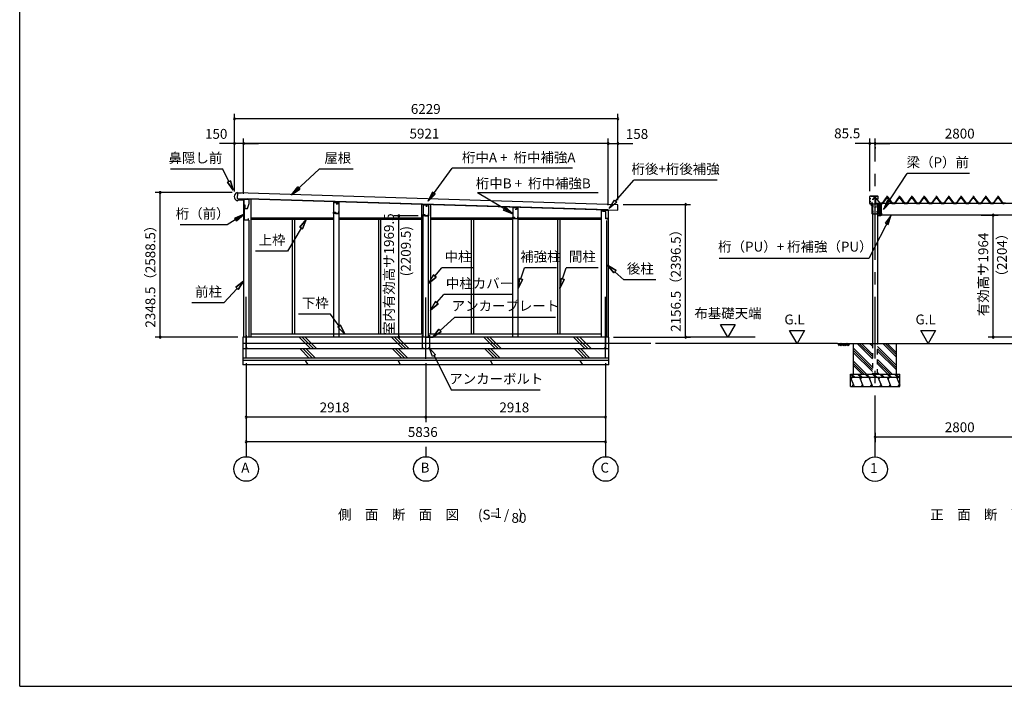
# Model space of a CAD drawing. Extents: x 868 to 32764, y 310 to 22484.
# Drawn here: x 868 to 16856, y 828 to 11656 of the extents above; entities that cross this region are included whole.
import ezdxf
from ezdxf.enums import TextEntityAlignment as Align

# ---------------------------------------------------------------- set-up
doc = ezdxf.new("R2010")
doc.units = 0
doc.header["$LTSCALE"] = 80
for name, pattern in [('1PL-M', [15, 12, -1, 1, -1]), ('CENTER2', [20, 12.5, -2.5, 2.5, -2.5]), ('HIDE-M', [2, 1, -1])]:
    doc.linetypes.add(name, pattern=pattern)
doc.layers.get('0').update_dxf_attribs({"linetype": 'CONTINUOUS'})
for name, color, linetype in [('0-1', 7, 'CONTINUOUS'), ('0-2', 7, 'CONTINUOUS'), ('0-5', 7, 'CONTINUOUS'), ('0-6', 7, 'CONTINUOUS'), ('0-C', 7, 'CONTINUOUS'), ('0-F', 7, 'CONTINUOUS'), ('0-ケラバ前左右', 3, 'CONTINUOUS'), ('0-パネル受けフレ-ム88-I', 3, 'CONTINUOUS'), ('0-ヨドル-フ88前', 2, 'CONTINUOUS'), ('0-桁取付金具P左右', 1, 'CONTINUOUS'), ('1-後柱カバ-P', 3, 'CONTINUOUS'), ('1-桁P28', 4, 'CONTINUOUS'), ('1-桁前P28', 7, 'CONTINUOUS'), ('1-梁P取付金具A左右', 1, 'CONTINUOUS'), ('1-梁P後左右', 4, 'CONTINUOUS'), ('1-梁カバ-P29', 83, 'CONTINUOUS'), ('2-0', 7, 'CONTINUOUS'), ('SUNPOU', 4, 'CONTINUOUS'), ('WAKUSEN-01', 50, 'CONTINUOUS')]:
    doc.layers.add(name, color=color, linetype=linetype)
doc.styles.get("Standard").update_dxf_attribs({"font": 'txt', "bigfont": 'BIGFONT'})

msp = doc.modelspace()

# ---------------------------------------------------------------- linework, layer by layer
at = {"color": 0, "linetype": 'BYBLOCK'}
for centre, start, end in [((4354, 10046), 0, 180), ((4354, 10046), 180, 0), ((10583, 10046), 0, 180), ((10583, 10046), 180, 0), ((4354, 9646), 0, 180), ((4354, 9646), 180, 0), ((4504, 9646), 0, 180), ((4504, 9646), 0, 180), ((4504, 9646), 180, 0), ((4504, 9646), 180, 0), ((10425, 9646), 0, 180), ((10425, 9646), 0, 180), ((10425, 9646), 180, 0), ((10425, 9646), 180, 0), ((10583, 9646), 0, 180), ((10583, 9646), 180, 0), ((14671, 9646), 0, 180), ((14671, 9646), 180, 0), ((14757, 9646), 0, 180), ((14757, 9646), 0, 180), ((14757, 9646), 180, 0), ((14757, 9646), 180, 0), ((3150, 8847), 90, 270), ((3150, 8847), 270, 90), ((11682, 8655), 90, 270), ((11682, 8655), 270, 90), ((7024, 8468), 90, 270), ((7024, 8468), 270, 90), ((16674, 8481), 90, 270), ((16674, 8481), 270, 90), ((3150, 6498), 90, 270), ((3150, 6498), 270, 90), ((7024, 6499), 90, 270), ((7024, 6499), 270, 90), ((11682, 6498), 90, 270), ((11682, 6498), 270, 90), ((16674, 6498), 90, 270), ((16674, 6498), 270, 90), ((4546, 5198), 0, 180), ((4546, 5198), 180, 0), ((7464, 5198), 0, 180), ((7464, 5198), 0, 180), ((7464, 5198), 180, 0), ((7464, 5198), 180, 0), ((10382, 5198), 0, 180), ((10382, 5198), 180, 0), ((4546, 4798), 0, 180), ((4546, 4798), 180, 0), ((10382, 4798), 0, 180), ((10382, 4798), 180, 0), ((14757, 4876), 0, 180), ((14757, 4876), 180, 0)]:
    msp.add_arc(centre, 15, start, end, dxfattribs=at)
at = {"layer": '0-1', "color": 3, "linetype": 'CONTINUOUS'}
for p, q in [((4397, 8846), (4427, 8846)), ((4404, 8841), (4401, 8751)), ((10583, 8651), (4404, 8841)), ((4427, 8846), (4426, 8841)), ((4426, 8841), (4466, 8839)), ((4393, 8717), (4407, 8716)), ((4401, 8751), (10580, 8561)), ((4407, 8716), (4423, 8730)), ((4423, 8730), (4448, 8729)), ((4448, 8729), (4448, 8737)), ((4504, 8748), (4504, 6498)), ((10425, 8566), (4571, 8746)), ((4619, 8745), (4619, 6498)), ((5968, 8689), (5968, 8696)), ((6053, 8687), (6053, 8693)), ((7392, 8654), (7392, 6548)), ((7537, 8650), (7537, 6548)), ((10580, 8561), (10583, 8651)), ((5968, 6498), (5968, 8507)), ((6053, 6498), (6053, 8507)), ((8876, 8605), (8876, 8611)), ((8961, 8604), (8961, 8608)), ((10425, 8560), (10310, 8560)), ((10310, 8560), (10310, 6498)), ((10425, 8560), (10425, 6498)), ((4589, 8397), (4589, 6498)), ((5968, 8433), (4619, 8433)), ((5968, 8408), (4619, 8408)), ((5292, 8408), (5292, 6548)), ((5329, 8408), (5329, 6548)), ((7392, 8433), (6053, 8433)), ((7392, 8408), (6053, 8408)), ((6692, 8408), (6692, 6548)), ((6729, 8408), (6729, 6548)), ((7422, 6498), (7422, 8468)), ((7507, 6498), (7507, 8468)), ((8873, 8433), (7537, 8433)), ((8876, 8408), (7537, 8408)), ((8200, 8408), (8200, 6548)), ((8237, 8408), (8237, 6548)), ((8876, 6498), (8876, 8423)), ((8961, 6498), (8961, 8423)), ((10310, 8408), (8961, 8408)), ((10310, 8433), (8963, 8433)), ((9600, 8408), (9600, 6548)), ((9637, 8408), (9637, 6548)), ((10395, 8393), (10395, 6498)), ((4491, 6498), (4491, 6048)), ((10432, 6498), (4491, 6498)), ((11115, 6398), (4491, 6398)), ((7422, 6548), (4619, 6548)), ((10310, 6548), (7507, 6548)), ((10432, 6048), (10432, 6498)), ((10432, 6308), (4491, 6308)), ((10432, 6158), (4491, 6158)), ((10432, 6118), (4491, 6118)), ((10432, 6048), (4491, 6048))]:
    msp.add_line(p, q, dxfattribs=at)
msp.add_arc((4422, 8781), 70, 111.0181, 245.6419, dxfattribs=at)
at = {"layer": '0-2', "color": 4, "linetype": 'CONTINUOUS'}
for p, q in [((4511, 8723), (4427, 8726)), ((4511, 8643), (4511, 8723)), ((4531, 8643), (4511, 8643)), ((4512, 8743), (4591, 8743)), ((4512, 8678), (4512, 8743)), ((4531, 8583), (4531, 8643)), ((4591, 8663), (4563, 8583)), ((4591, 8743), (4591, 8663)), ((5965, 8689), (6027, 8687)), ((5965, 8689), (5965, 8532)), ((6027, 8658), (6007, 8658)), ((6055, 8687), (6027, 8688)), ((6027, 8688), (6027, 8658)), ((6027, 8687), (6027, 8659)), ((6055, 8507), (6055, 8687)), ((7419, 8650), (7481, 8649)), ((7419, 8650), (7419, 8494)), ((7509, 8648), (7481, 8649)), ((7481, 8649), (7481, 8619)), ((7481, 8649), (7481, 8621)), ((7509, 8468), (7509, 8648)), ((4511, 8583), (4511, 8406)), ((4563, 8583), (4511, 8583)), ((4562, 8583), (4531, 8583)), ((4562, 8583), (4572, 8611)), ((5965, 8532), (5995, 8532)), ((5965, 8507), (5965, 8532)), ((5965, 8532), (5994, 8532)), ((6055, 8507), (5965, 8507)), ((5995, 8532), (5995, 8509)), ((5995, 8509), (6051, 8509)), ((6051, 8509), (6051, 8539)), ((7419, 8494), (7449, 8494)), ((7419, 8468), (7419, 8493)), ((7419, 8493), (7448, 8493)), ((7449, 8494), (7449, 8470)), ((7481, 8619), (7461, 8619)), ((7505, 8470), (7505, 8500)), ((8873, 8605), (8935, 8604)), ((8873, 8605), (8873, 8449)), ((8935, 8574), (8915, 8574)), ((8963, 8603), (8935, 8604)), ((8935, 8604), (8935, 8574)), ((8935, 8604), (8935, 8576)), ((8963, 8423), (8963, 8603)), ((10340, 8561), (10425, 8561)), ((10340, 8547), (10340, 8561)), ((10425, 8561), (10425, 8405)), ((4511, 8406), (4586, 8406)), ((4586, 8406), (4586, 8426)), ((7509, 8468), (7419, 8468)), ((7449, 8470), (7505, 8470)), ((8873, 8449), (8903, 8449)), ((8873, 8423), (8873, 8448)), ((8873, 8448), (8902, 8448)), ((8963, 8423), (8873, 8423)), ((8903, 8449), (8903, 8425)), ((8903, 8425), (8959, 8425)), ((8959, 8425), (8959, 8455)), ((10383, 8420), (10383, 8447)), ((10423, 8420), (10383, 8420)), ((10423, 8405), (10423, 8420)), ((10425, 8405), (10423, 8405))]:
    msp.add_line(p, q, dxfattribs=at)
at = {"layer": '0-2', "linetype": 'CONTINUOUS'}
for p, q in [((10337, 8543), (10337, 8562)), ((10385, 8543), (10337, 8543)), ((10385, 8424), (10385, 8543)), ((10422, 8424), (10385, 8424))]:
    msp.add_line(p, q, dxfattribs=at)
at = {"layer": '0-5', "color": 4, "linetype": 'CONTINUOUS'}
for p, q in [((12368, 6498), (12248, 6706)), ((12248, 6706), (12488, 6706)), ((12488, 6706), (12368, 6498)), ((13490, 6398), (13370, 6606)), ((13370, 6606), (13610, 6606)), ((13610, 6606), (13490, 6398)), ((15619, 6398), (15499, 6606)), ((15499, 6606), (15739, 6606)), ((15739, 6606), (15619, 6398)), ((14150, 6398), (11190, 6398)), ((12810, 6498), (11682, 6498)), ((4546, 6076), (4546, 4558)), ((7464, 6076), (7464, 5118)), ((10382, 6076), (10382, 4558)), ((7464, 4718), (7464, 4558))]:
    msp.add_line(p, q, dxfattribs=at)
for centre in [(4546, 4358), (7464, 4358), (10382, 4358)]:
    msp.add_circle(centre, 200, dxfattribs=at)
at = {"layer": '0-6', "color": 6, "linetype": 'CONTINUOUS'}
for p, q in [((4165, 9230), (3319, 9230)), ((4265, 9028), (4165, 9230)), ((5283, 8812), (5730, 9230)), ((6282, 9230), (5730, 9230)), ((7501, 8706), (7891, 9246)), ((9845, 9246), (7891, 9246)), ((4289, 9040), (4241, 9016)), ((4241, 9016), (4289, 9040)), ((4336, 8885), (4241, 9016)), ((4241, 9016), (4336, 8885)), ((4289, 9040), (4336, 8885)), ((4336, 8885), (4289, 9040)), ((10544, 8708), (10842, 9051)), ((12192, 9051), (10842, 9051)), ((5283, 8812), (5382, 8941)), ((5382, 8941), (5283, 8812)), ((5418, 8902), (5283, 8812)), ((5283, 8812), (5418, 8902)), ((5418, 8902), (5382, 8941)), ((5382, 8941), (5418, 8902)), ((7501, 8706), (7573, 8852)), ((7573, 8852), (7501, 8706)), ((7616, 8820), (7501, 8706)), ((7501, 8706), (7616, 8820)), ((7616, 8820), (7573, 8852)), ((7573, 8852), (7616, 8820)), ((10260, 8846), (8301, 8846)), ((8873, 8504), (8301, 8846)), ((10439, 8588), (10524, 8726)), ((10564, 8691), (10439, 8588)), ((10524, 8726), (10564, 8691)), ((4511, 8495), (4239, 8325)), ((4362, 8433), (4511, 8495)), ((4511, 8495), (4362, 8433)), ((4511, 8495), (4390, 8388)), ((4390, 8388), (4511, 8495)), ((8750, 8609), (8722, 8564)), ((8722, 8564), (8750, 8609)), ((8873, 8504), (8722, 8564)), ((8722, 8564), (8873, 8504)), ((8750, 8609), (8873, 8504)), ((8873, 8504), (8750, 8609)), ((4239, 8325), (3473, 8325)), ((4362, 8433), (4390, 8388)), ((4390, 8388), (4362, 8433)), ((5416, 8284), (5520, 8408)), ((5520, 8408), (5416, 8284)), ((5520, 8408), (5462, 8257)), ((5462, 8257), (5520, 8408)), ((5439, 8270), (5218, 7896)), ((5416, 8284), (5462, 8257)), ((5462, 8257), (5416, 8284)), ((5218, 7896), (4698, 7896)), ((14654, 7777), (12226, 7777)), ((7609, 7492), (7722, 7627)), ((8242, 7627), (7722, 7627)), ((9008, 7445), (9065, 7627)), ((9585, 7627), (9065, 7627)), ((9684, 7445), (9741, 7627)), ((10261, 7627), (9741, 7627)), ((10515, 7543), (10415, 7670)), ((10415, 7670), (10551, 7582)), ((10415, 7670), (10515, 7543)), ((10551, 7582), (10415, 7670)), ((10515, 7543), (10551, 7582)), ((10551, 7582), (10515, 7543)), ((10533, 7563), (10676, 7432)), ((4377, 7309), (4504, 7410)), ((4504, 7410), (4377, 7309)), ((4504, 7410), (4416, 7273)), ((4416, 7273), (4504, 7410)), ((7507, 7370), (7589, 7510)), ((7589, 7510), (7507, 7370)), ((7630, 7475), (7507, 7370)), ((7507, 7370), (7630, 7475)), ((7630, 7475), (7589, 7510)), ((7589, 7510), (7630, 7475)), ((8961, 7292), (8983, 7453)), ((8983, 7453), (8961, 7292)), ((9034, 7437), (8961, 7292)), ((8961, 7292), (9034, 7437)), ((9034, 7437), (8983, 7453)), ((8983, 7453), (9034, 7437)), ((9637, 7292), (9659, 7453)), ((9659, 7453), (9637, 7292)), ((9710, 7437), (9637, 7292)), ((9637, 7292), (9710, 7437)), ((9710, 7437), (9659, 7453)), ((9659, 7453), (9710, 7437)), ((11196, 7432), (10676, 7432)), ((4397, 7291), (4185, 7056)), ((4377, 7309), (4416, 7273)), ((4416, 7273), (4377, 7309)), ((4185, 7056), (3665, 7056)), ((7537, 6938), (7620, 7077)), ((7620, 7077), (7537, 6938)), ((7661, 7043), (7537, 6938)), ((7537, 6938), (7661, 7043)), ((7661, 7043), (7620, 7077)), ((7620, 7077), (7661, 7043)), ((7641, 7060), (7753, 7191)), ((8873, 7191), (7753, 7191)), ((5917, 6874), (5397, 6874)), ((6057, 6679), (5917, 6874)), ((7693, 6608), (7927, 6821)), ((9567, 6821), (7927, 6821)), ((6079, 6694), (6036, 6663)), ((6036, 6663), (6079, 6694)), ((6150, 6548), (6036, 6663)), ((6036, 6663), (6150, 6548)), ((6079, 6694), (6150, 6548)), ((6150, 6548), (6079, 6694)), ((7574, 6501), (7675, 6628)), ((7675, 6628), (7574, 6501)), ((7711, 6589), (7574, 6501)), ((7574, 6501), (7711, 6589)), ((7711, 6589), (7675, 6628)), ((7675, 6628), (7711, 6589)), ((7524, 6321), (7620, 6210)), ((7573, 6186), (7524, 6321)), ((7620, 6210), (7573, 6186)), ((7597, 6198), (7882, 5637)), ((9322, 5637), (7882, 5637))]:
    msp.add_line(p, q, dxfattribs=at)
at = {"layer": '0-C', "color": 2, "linetype": 'CONTINUOUS'}
for p, q in [((5594, 6308), (5404, 6498)), ((5643, 6308), (5453, 6498)), ((5693, 6308), (5503, 6498)), ((7094, 6308), (6904, 6498)), ((7143, 6308), (6953, 6498)), ((7193, 6308), (7003, 6498)), ((8594, 6308), (8404, 6498)), ((8643, 6308), (8453, 6498)), ((8693, 6308), (8503, 6498)), ((10052, 6308), (9862, 6498)), ((10101, 6308), (9911, 6498)), ((10151, 6308), (9961, 6498)), ((5571, 6158), (5421, 6308)), ((5621, 6158), (5471, 6308)), ((5670, 6158), (5520, 6308)), ((7071, 6158), (6921, 6308)), ((7121, 6158), (6971, 6308)), ((7170, 6158), (7020, 6308)), ((8571, 6158), (8421, 6308)), ((8621, 6158), (8471, 6308)), ((8670, 6158), (8520, 6308)), ((10029, 6158), (9879, 6308)), ((10079, 6158), (9929, 6308)), ((10128, 6158), (9978, 6308)), ((5552, 6048), (5511, 6118)), ((7052, 6048), (7011, 6118)), ((8552, 6048), (8511, 6118)), ((10010, 6048), (9969, 6118))]:
    msp.add_line(p, q, dxfattribs=at)
at = {"layer": '0-F', "color": 7, "linetype": 'CONTINUOUS'}
for p, q in [((4596, 6500), (4496, 6500)), ((4546, 6530), (4546, 6320)), ((7454, 6501), (7354, 6501)), ((7404, 6531), (7404, 6321)), ((7474, 6501), (7574, 6501)), ((7524, 6531), (7524, 6321)), ((10332, 6503), (10432, 6503)), ((10382, 6533), (10382, 6323)), ((4546, 6320), (4571, 6320)), ((7404, 6321), (7429, 6321)), ((7524, 6321), (7499, 6321)), ((10382, 6323), (10357, 6323))]:
    msp.add_line(p, q, dxfattribs=at)
at = {"layer": '0-ケラバ前左右', "color": 6, "linetype": '1PL-M'}
for p, q in [((14700, 8778), (14700, 8794)), ((14754, 8778), (14754, 8794)), ((14792, 8778), (14792, 8794)), ((14664, 8749), (14687, 8749)), ((14664, 8704), (14687, 8704)), ((14700, 8659), (14700, 8675)), ((14701, 8677), (14719, 8677))]:
    msp.add_line(p, q, dxfattribs=at)
at = {"layer": '0-ケラバ前左右'}
for p, q in [((14671, 8756), (14671, 8786)), ((14671, 8711), (14671, 8743)), ((14671, 8668), (14671, 8698)), ((14672, 8756), (14672, 8786)), ((14672, 8711), (14672, 8743)), ((14672, 8668), (14672, 8698)), ((14676, 8753), (14675, 8753)), ((14676, 8752), (14675, 8752)), ((14676, 8747), (14675, 8747)), ((14676, 8746), (14675, 8746)), ((14676, 8708), (14675, 8708)), ((14676, 8707), (14675, 8707)), ((14676, 8702), (14675, 8702)), ((14676, 8701), (14675, 8701)), ((14687, 8792), (14677, 8792)), ((14687, 8791), (14677, 8791)), ((14687, 8663), (14677, 8663)), ((14687, 8662), (14677, 8662)), ((14679, 8749), (14678, 8749)), ((14679, 8704), (14678, 8704)), ((14688, 8788), (14688, 8790)), ((14688, 8664), (14688, 8666)), ((14689, 8788), (14689, 8790)), ((14689, 8664), (14689, 8666)), ((14805, 8787), (14690, 8787)), ((14805, 8786), (14690, 8786)), ((14709, 8668), (14690, 8668)), ((14709, 8667), (14690, 8667)), ((14709, 8687), (14704, 8687)), ((14704, 8687), (14704, 8686)), ((14709, 8686), (14704, 8686)), ((14710, 8669), (14710, 8685)), ((14711, 8669), (14711, 8685)), ((14806, 8742), (14806, 8785)), ((14807, 8742), (14806, 8742)), ((14807, 8742), (14807, 8785))]:
    msp.add_line(p, q, dxfattribs=at)
for centre, radius, start, end in [((14677, 8786), 6, 90, 180), ((14675, 8756), 4, 180, 270), ((14675, 8743), 4, 90, 180), ((14675, 8711), 4, 180, 270), ((14675, 8698), 4, 90, 180), ((14677, 8668), 6, 180, 270), ((14677, 8786), 5, 90, 180), ((14675, 8756), 3, 180, 270), ((14675, 8743), 3, 90, 180), ((14675, 8711), 3, 180, 270), ((14675, 8698), 3, 90, 180), ((14677, 8668), 5, 180, 270), ((14676, 8749), 3.5, 270, 90), ((14676, 8749), 2.5, 270, 90), ((14676, 8704), 3.5, 270, 90), ((14676, 8704), 2.5, 270, 90), ((14687, 8790), 2, 0, 90), ((14687, 8790), 1, 0, 90), ((14687, 8664), 1, 270, 0), ((14687, 8664), 2, 270, 0), ((14690, 8788), 2, 180, 270), ((14690, 8666), 2, 90, 180), ((14690, 8788), 1, 180, 270), ((14690, 8666), 1, 90, 180), ((14709, 8685), 2, 0, 90), ((14709, 8685), 1, 0, 90), ((14709, 8669), 1, 270, 0), ((14709, 8669), 2, 270, 0), ((14805, 8785), 2, 0, 90), ((14805, 8785), 1, 0, 90)]:
    msp.add_arc(centre, radius, start, end, dxfattribs=at)
at = {"layer": '0-パネル受けフレ-ム88-I'}
for p, q in [((14859, 8668), (14859, 8670)), ((14859, 8670), (14876, 8670)), ((14876, 8668), (14859, 8668)), ((14862, 8668), (14862, 8670)), ((14870, 8668), (14870, 8670)), ((14876, 8670), (14941, 8759)), ((14876, 8668), (14878, 8668)), ((14878, 8669), (14943, 8758)), ((14882, 8670), (14946, 8758)), ((14943, 8760), (14969, 8760)), ((14943, 8758), (14969, 8758)), ((14962, 8761), (14950, 8761)), ((14950, 8761), (14950, 8760)), ((14961, 8756), (14951, 8756)), ((14956, 8787), (14952, 8783)), ((14952, 8783), (14952, 8765)), ((14952, 8783), (14960, 8783)), ((14952, 8765), (14952, 8761)), ((14960, 8765), (14952, 8765)), ((14953, 8783), (14953, 8784)), ((14953, 8783), (14953, 8765)), ((14960, 8783), (14956, 8787)), ((14959, 8783), (14959, 8784)), ((14959, 8783), (14959, 8765)), ((14960, 8783), (14960, 8765)), ((14960, 8765), (14960, 8761)), ((14962, 8760), (14962, 8761)), ((15031, 8670), (14966, 8758)), ((14969, 8758), (15034, 8669)), ((14971, 8759), (15036, 8670)), ((15036, 8668), (15035, 8668)), ((15036, 8670), (15054, 8670)), ((15054, 8668), (15036, 8668)), ((15042, 8668), (15042, 8670)), ((15050, 8668), (15050, 8670)), ((15054, 8670), (15054, 8668)), ((15057, 8670), (15076, 8670)), ((15057, 8668), (15057, 8670)), ((15057, 8668), (15076, 8668)), ((15062, 8668), (15062, 8670)), ((15070, 8668), (15070, 8670)), ((15076, 8670), (15141, 8759)), ((15076, 8668), (15078, 8668)), ((15078, 8669), (15143, 8758)), ((15082, 8670), (15146, 8758)), ((15143, 8760), (15169, 8760)), ((15143, 8758), (15169, 8758)), ((15162, 8761), (15150, 8761)), ((15150, 8761), (15150, 8760)), ((15161, 8756), (15151, 8756)), ((15156, 8787), (15152, 8783)), ((15152, 8783), (15152, 8765)), ((15152, 8783), (15160, 8783)), ((15152, 8765), (15152, 8761)), ((15160, 8765), (15152, 8765)), ((15153, 8783), (15153, 8784)), ((15153, 8783), (15153, 8765)), ((15160, 8783), (15156, 8787)), ((15159, 8783), (15159, 8784)), ((15159, 8783), (15159, 8765)), ((15160, 8783), (15160, 8765)), ((15160, 8765), (15160, 8761)), ((15162, 8760), (15162, 8761)), ((15231, 8670), (15166, 8758)), ((15169, 8758), (15234, 8669)), ((15171, 8759), (15236, 8670)), ((15236, 8668), (15235, 8668)), ((15236, 8670), (15276, 8670)), ((15236, 8668), (15276, 8668)), ((15252, 8668), (15252, 8670)), ((15260, 8668), (15260, 8670)), ((15276, 8670), (15341, 8759)), ((15276, 8668), (15278, 8668)), ((15278, 8669), (15343, 8758)), ((15282, 8670), (15346, 8758)), ((15343, 8760), (15369, 8760)), ((15343, 8758), (15369, 8758)), ((15362, 8761), (15350, 8761)), ((15350, 8761), (15350, 8760)), ((15361, 8756), (15351, 8756)), ((15356, 8787), (15352, 8783)), ((15352, 8783), (15352, 8765)), ((15352, 8783), (15360, 8783)), ((15352, 8765), (15352, 8761)), ((15360, 8765), (15352, 8765)), ((15353, 8783), (15353, 8784)), ((15353, 8783), (15353, 8765)), ((15360, 8783), (15356, 8787)), ((15359, 8783), (15359, 8784)), ((15359, 8783), (15359, 8765)), ((15360, 8783), (15360, 8765)), ((15360, 8765), (15360, 8761)), ((15362, 8760), (15362, 8761)), ((15431, 8670), (15366, 8758)), ((15369, 8758), (15434, 8669)), ((15371, 8759), (15436, 8670)), ((15436, 8668), (15435, 8668)), ((15436, 8670), (15476, 8670)), ((15436, 8668), (15476, 8668)), ((15452, 8668), (15452, 8670)), ((15460, 8668), (15460, 8670)), ((15476, 8670), (15541, 8759)), ((15476, 8668), (15478, 8668)), ((15478, 8669), (15543, 8758)), ((15482, 8670), (15546, 8758)), ((15543, 8760), (15569, 8760)), ((15543, 8758), (15569, 8758)), ((15562, 8761), (15550, 8761)), ((15550, 8761), (15550, 8760)), ((15561, 8756), (15551, 8756)), ((15556, 8787), (15552, 8783)), ((15552, 8783), (15552, 8765)), ((15552, 8783), (15560, 8783)), ((15552, 8765), (15552, 8761)), ((15560, 8765), (15552, 8765)), ((15553, 8783), (15553, 8784)), ((15553, 8783), (15553, 8765)), ((15560, 8783), (15556, 8787)), ((15559, 8783), (15559, 8784)), ((15559, 8783), (15559, 8765)), ((15560, 8783), (15560, 8765)), ((15560, 8765), (15560, 8761)), ((15562, 8760), (15562, 8761)), ((15631, 8670), (15566, 8758)), ((15569, 8758), (15634, 8669)), ((15571, 8759), (15636, 8670)), ((15636, 8668), (15635, 8668)), ((15636, 8670), (15655, 8670)), ((15655, 8668), (15636, 8668)), ((15642, 8668), (15642, 8670)), ((15650, 8668), (15650, 8670)), ((15655, 8670), (15655, 8668)), ((15657, 8670), (15676, 8670)), ((15657, 8668), (15657, 8670)), ((15657, 8668), (15676, 8668)), ((15662, 8668), (15662, 8670)), ((15670, 8668), (15670, 8670)), ((15676, 8670), (15741, 8759)), ((15676, 8668), (15678, 8668)), ((15678, 8669), (15743, 8758)), ((15682, 8670), (15746, 8758)), ((15743, 8760), (15769, 8760)), ((15743, 8758), (15769, 8758)), ((15762, 8761), (15750, 8761)), ((15750, 8761), (15750, 8760)), ((15761, 8756), (15751, 8756)), ((15756, 8787), (15752, 8783)), ((15752, 8783), (15752, 8765)), ((15752, 8783), (15760, 8783)), ((15752, 8765), (15752, 8761)), ((15760, 8765), (15752, 8765)), ((15753, 8783), (15753, 8784)), ((15753, 8783), (15753, 8765)), ((15760, 8783), (15756, 8787)), ((15759, 8783), (15759, 8784)), ((15759, 8783), (15759, 8765)), ((15760, 8783), (15760, 8765)), ((15760, 8765), (15760, 8761)), ((15762, 8760), (15762, 8761)), ((15831, 8670), (15766, 8758)), ((15769, 8758), (15834, 8669)), ((15771, 8759), (15836, 8670)), ((15836, 8668), (15835, 8668)), ((15836, 8670), (15876, 8670)), ((15836, 8668), (15876, 8668)), ((15852, 8668), (15852, 8670)), ((15860, 8668), (15860, 8670)), ((15876, 8670), (15941, 8759)), ((15876, 8668), (15878, 8668)), ((15878, 8669), (15943, 8758)), ((15882, 8670), (15946, 8758)), ((15943, 8760), (15969, 8760)), ((15943, 8758), (15969, 8758)), ((15962, 8761), (15950, 8761)), ((15950, 8761), (15950, 8760)), ((15961, 8756), (15951, 8756)), ((15956, 8787), (15952, 8783)), ((15952, 8783), (15952, 8765)), ((15952, 8783), (15960, 8783)), ((15952, 8765), (15952, 8761)), ((15960, 8765), (15952, 8765)), ((15953, 8783), (15953, 8784)), ((15953, 8783), (15953, 8765)), ((15960, 8783), (15956, 8787)), ((15959, 8783), (15959, 8784)), ((15959, 8783), (15959, 8765)), ((15960, 8783), (15960, 8765)), ((15960, 8765), (15960, 8761)), ((15962, 8760), (15962, 8761)), ((16031, 8670), (15966, 8758)), ((15969, 8758), (16034, 8669)), ((15971, 8759), (16036, 8670)), ((16036, 8668), (16035, 8668)), ((16036, 8670), (16076, 8670)), ((16036, 8668), (16076, 8668)), ((16052, 8668), (16052, 8670)), ((16060, 8668), (16060, 8670)), ((16076, 8670), (16141, 8759)), ((16076, 8668), (16078, 8668)), ((16078, 8669), (16143, 8758)), ((16082, 8670), (16146, 8758)), ((16143, 8760), (16169, 8760)), ((16143, 8758), (16169, 8758)), ((16162, 8761), (16150, 8761)), ((16150, 8761), (16150, 8760)), ((16161, 8756), (16151, 8756)), ((16156, 8787), (16152, 8783)), ((16152, 8783), (16152, 8765)), ((16152, 8783), (16160, 8783)), ((16152, 8765), (16152, 8761)), ((16160, 8765), (16152, 8765)), ((16153, 8783), (16153, 8784)), ((16153, 8783), (16153, 8765)), ((16160, 8783), (16156, 8787)), ((16159, 8783), (16159, 8784)), ((16159, 8783), (16159, 8765)), ((16160, 8783), (16160, 8765)), ((16160, 8765), (16160, 8761)), ((16162, 8760), (16162, 8761)), ((16231, 8670), (16166, 8758)), ((16169, 8758), (16234, 8669)), ((16171, 8759), (16236, 8670)), ((16236, 8668), (16235, 8668)), ((16236, 8670), (16255, 8670)), ((16255, 8668), (16236, 8668)), ((16242, 8668), (16242, 8670)), ((16250, 8668), (16250, 8670)), ((16255, 8670), (16255, 8668)), ((16257, 8670), (16276, 8670)), ((16257, 8668), (16257, 8670)), ((16257, 8668), (16276, 8668)), ((16262, 8668), (16262, 8670)), ((16270, 8668), (16270, 8670)), ((16276, 8670), (16341, 8759)), ((16276, 8668), (16278, 8668)), ((16278, 8669), (16343, 8758)), ((16282, 8670), (16346, 8758)), ((16343, 8760), (16369, 8760)), ((16343, 8758), (16369, 8758)), ((16362, 8761), (16350, 8761)), ((16350, 8761), (16350, 8760)), ((16361, 8756), (16351, 8756)), ((16356, 8787), (16352, 8783)), ((16352, 8783), (16352, 8765)), ((16352, 8783), (16360, 8783)), ((16352, 8765), (16352, 8761)), ((16360, 8765), (16352, 8765)), ((16353, 8783), (16353, 8784)), ((16353, 8783), (16353, 8765)), ((16360, 8783), (16356, 8787)), ((16359, 8783), (16359, 8784)), ((16359, 8783), (16359, 8765)), ((16360, 8783), (16360, 8765)), ((16360, 8765), (16360, 8761)), ((16362, 8760), (16362, 8761)), ((16431, 8670), (16366, 8758)), ((16369, 8758), (16434, 8669)), ((16371, 8759), (16436, 8670)), ((16436, 8668), (16435, 8668)), ((16436, 8670), (16476, 8670)), ((16436, 8668), (16476, 8668)), ((16452, 8668), (16452, 8670)), ((16460, 8668), (16460, 8670)), ((16476, 8670), (16541, 8759)), ((16476, 8668), (16478, 8668)), ((16478, 8669), (16543, 8758)), ((16482, 8670), (16546, 8758)), ((16543, 8760), (16569, 8760)), ((16543, 8758), (16569, 8758)), ((16562, 8761), (16550, 8761)), ((16550, 8761), (16550, 8760)), ((16561, 8756), (16551, 8756)), ((16556, 8787), (16552, 8783)), ((16552, 8783), (16552, 8765)), ((16552, 8783), (16560, 8783)), ((16552, 8765), (16552, 8761)), ((16560, 8765), (16552, 8765)), ((16553, 8783), (16553, 8784)), ((16553, 8783), (16553, 8765)), ((16560, 8783), (16556, 8787)), ((16559, 8783), (16559, 8784)), ((16559, 8783), (16559, 8765)), ((16560, 8783), (16560, 8765)), ((16560, 8765), (16560, 8761)), ((16562, 8760), (16562, 8761)), ((16631, 8670), (16566, 8758)), ((16569, 8758), (16634, 8669)), ((16571, 8759), (16636, 8670)), ((16636, 8668), (16635, 8668)), ((16636, 8670), (16676, 8670)), ((16636, 8668), (16676, 8668)), ((16652, 8668), (16652, 8670)), ((16660, 8668), (16660, 8670)), ((16676, 8670), (16741, 8759)), ((16676, 8668), (16678, 8668)), ((16678, 8669), (16743, 8758)), ((16682, 8670), (16746, 8758)), ((16743, 8760), (16769, 8760)), ((16743, 8758), (16769, 8758)), ((16762, 8761), (16750, 8761)), ((16750, 8761), (16750, 8760)), ((16761, 8756), (16751, 8756)), ((16756, 8787), (16752, 8783)), ((16752, 8783), (16752, 8765)), ((16752, 8783), (16760, 8783)), ((16752, 8765), (16752, 8761)), ((16760, 8765), (16752, 8765)), ((16753, 8783), (16753, 8784)), ((16753, 8783), (16753, 8765)), ((16760, 8783), (16756, 8787)), ((16759, 8783), (16759, 8784)), ((16759, 8783), (16759, 8765)), ((16760, 8783), (16760, 8765)), ((16760, 8765), (16760, 8761)), ((16762, 8760), (16762, 8761)), ((16831, 8670), (16766, 8758)), ((16769, 8758), (16834, 8669)), ((16771, 8759), (16836, 8670)), ((16836, 8668), (16835, 8668)), ((16836, 8670), (16855, 8670)), ((16855, 8668), (16836, 8668)), ((16842, 8668), (16842, 8670)), ((16850, 8668), (16850, 8670)), ((16855, 8670), (16855, 8668))]:
    msp.add_line(p, q, dxfattribs=at)
at = {"layer": '0-パネル受けフレ-ム88-I', "color": 6, "linetype": '1PL-M'}
for p, q in [((14866, 8662), (14866, 8676)), ((14956, 8750), (14956, 8793)), ((15046, 8662), (15046, 8676)), ((15066, 8662), (15066, 8676)), ((15156, 8750), (15156, 8793)), ((15256, 8662), (15256, 8676)), ((15356, 8750), (15356, 8793)), ((15456, 8662), (15456, 8676)), ((15556, 8750), (15556, 8793)), ((15646, 8662), (15646, 8676)), ((15666, 8662), (15666, 8676)), ((15756, 8750), (15756, 8793)), ((15856, 8662), (15856, 8676)), ((15956, 8750), (15956, 8793)), ((16056, 8662), (16056, 8676)), ((16156, 8750), (16156, 8793)), ((16246, 8662), (16246, 8676)), ((16266, 8662), (16266, 8676)), ((16356, 8750), (16356, 8793)), ((16456, 8662), (16456, 8676)), ((16556, 8750), (16556, 8793)), ((16656, 8662), (16656, 8676)), ((16756, 8750), (16756, 8793)), ((16846, 8662), (16846, 8676))]:
    msp.add_line(p, q, dxfattribs=at)
at = {"layer": '0-パネル受けフレ-ム88-I'}
for centre, radius, start, end in [((14876, 8670), 2.3, 270, 323.7538), ((14878, 8673), 5, 270, 323.7538), ((14943, 8758), 2.3, 90, 143.1313), ((14951, 8757), 1, 90, 270), ((14961, 8757), 1, 270, 90), ((14969, 8758), 2.3, 36.8687, 90), ((15035, 8673), 5, 216.2462, 270), ((15036, 8670), 2.3, 216.2462, 270), ((15076, 8670), 2.3, 270, 323.7526), ((15078, 8673), 5, 270, 323.7526), ((15143, 8758), 2.3, 90, 143.1301), ((15151, 8757), 1, 90, 270), ((15161, 8757), 1, 270, 90), ((15169, 8758), 2.3, 36.8699, 90), ((15235, 8673), 5, 216.2474, 270), ((15236, 8670), 2.3, 216.2474, 270), ((15276, 8670), 2.3, 270, 323.7526), ((15278, 8673), 5, 270, 323.7526), ((15343, 8758), 2.3, 90, 143.1301), ((15351, 8757), 1, 90, 270), ((15361, 8757), 1, 270, 90), ((15369, 8758), 2.3, 36.8699, 90), ((15435, 8673), 5, 216.2474, 270), ((15436, 8670), 2.3, 216.2474, 270), ((15476, 8670), 2.3, 270, 323.7526), ((15478, 8673), 5, 270, 323.7526), ((15543, 8758), 2.3, 90, 143.1301), ((15551, 8757), 1, 90, 270), ((15561, 8757), 1, 270, 90), ((15569, 8758), 2.3, 36.8699, 90), ((15635, 8673), 5, 216.2474, 270), ((15636, 8670), 2.3, 216.2474, 270), ((15676, 8670), 2.3, 270, 323.7526), ((15678, 8673), 5, 270, 323.7526), ((15743, 8758), 2.3, 90, 143.1301), ((15751, 8757), 1, 90, 270), ((15761, 8757), 1, 270, 90), ((15769, 8758), 2.3, 36.8699, 90), ((15835, 8673), 5, 216.2474, 270), ((15836, 8670), 2.3, 216.2474, 270), ((15876, 8670), 2.3, 270, 323.7526), ((15878, 8673), 5, 270, 323.7526), ((15943, 8758), 2.3, 90, 143.1301), ((15951, 8757), 1, 90, 270), ((15961, 8757), 1, 270, 90), ((15969, 8758), 2.3, 36.8699, 90), ((16035, 8673), 5, 216.2474, 270), ((16036, 8670), 2.3, 216.2474, 270), ((16076, 8670), 2.3, 270, 323.7526), ((16078, 8673), 5, 270, 323.7526), ((16143, 8758), 2.3, 90, 143.1301), ((16151, 8757), 1, 90, 270), ((16161, 8757), 1, 270, 90), ((16169, 8758), 2.3, 36.8699, 90), ((16235, 8673), 5, 216.2474, 270), ((16236, 8670), 2.3, 216.2474, 270), ((16276, 8670), 2.3, 270, 323.7526), ((16278, 8673), 5, 270, 323.7526), ((16343, 8758), 2.3, 90, 143.1301), ((16351, 8757), 1, 90, 270), ((16361, 8757), 1, 270, 90), ((16369, 8758), 2.3, 36.8699, 90), ((16435, 8673), 5, 216.2474, 270), ((16436, 8670), 2.3, 216.2474, 270), ((16476, 8670), 2.3, 270, 323.7526), ((16478, 8673), 5, 270, 323.7526), ((16543, 8758), 2.3, 90, 143.1301), ((16551, 8757), 1, 90, 270), ((16561, 8757), 1, 270, 90), ((16569, 8758), 2.3, 36.8699, 90), ((16635, 8673), 5, 216.2474, 270), ((16636, 8670), 2.3, 216.2474, 270), ((16676, 8670), 2.3, 270, 323.7526), ((16678, 8673), 5, 270, 323.7526), ((16743, 8758), 2.3, 90, 143.1301), ((16751, 8757), 1, 90, 270), ((16761, 8757), 1, 270, 90), ((16769, 8758), 2.3, 36.8699, 90), ((16835, 8673), 5, 216.2474, 270), ((16836, 8670), 2.3, 216.2474, 270)]:
    msp.add_arc(centre, radius, start, end, dxfattribs=at)
at = {"layer": '0-ヨドル-フ88前', "linetype": 'CONTINUOUS'}
for p, q in [((14740, 8765), (14731, 8753)), ((14771, 8765), (14740, 8765)), ((14778, 8758), (14771, 8765)), ((14840, 8678), (14778, 8758)), ((14874, 8678), (14840, 8678)), ((14939, 8766), (14874, 8678)), ((14974, 8766), (14939, 8766)), ((15040, 8678), (14974, 8766)), ((15074, 8678), (15040, 8678)), ((15139, 8766), (15074, 8678)), ((15140, 8765), (15131, 8753)), ((15174, 8766), (15139, 8766)), ((15171, 8765), (15140, 8765)), ((15178, 8758), (15171, 8765)), ((15240, 8678), (15174, 8766)), ((15240, 8678), (15178, 8758)), ((15274, 8678), (15240, 8678)), ((15274, 8678), (15240, 8678)), ((15339, 8766), (15274, 8678)), ((15335, 8758), (15274, 8678)), ((15343, 8765), (15335, 8758)), ((15374, 8766), (15339, 8766)), ((15374, 8765), (15343, 8765)), ((15440, 8678), (15374, 8766)), ((15383, 8753), (15374, 8765)), ((15474, 8678), (15440, 8678)), ((15539, 8766), (15474, 8678)), ((15574, 8766), (15539, 8766)), ((15640, 8678), (15574, 8766)), ((15674, 8678), (15640, 8678)), ((15735, 8758), (15674, 8678)), ((15740, 8765), (15731, 8753)), ((15743, 8765), (15735, 8758)), ((15771, 8765), (15740, 8765)), ((15774, 8765), (15743, 8765)), ((15778, 8758), (15771, 8765)), ((15783, 8753), (15774, 8765)), ((15840, 8678), (15778, 8758)), ((15874, 8678), (15840, 8678)), ((15939, 8766), (15874, 8678)), ((15974, 8766), (15939, 8766)), ((16040, 8678), (15974, 8766)), ((16074, 8678), (16040, 8678)), ((16139, 8766), (16074, 8678)), ((16174, 8766), (16139, 8766)), ((16240, 8678), (16174, 8766)), ((16274, 8678), (16240, 8678)), ((16335, 8758), (16274, 8678)), ((16340, 8765), (16331, 8753)), ((16343, 8765), (16335, 8758)), ((16371, 8765), (16340, 8765)), ((16374, 8765), (16343, 8765)), ((16378, 8758), (16371, 8765)), ((16383, 8753), (16374, 8765)), ((16440, 8678), (16378, 8758)), ((16474, 8678), (16440, 8678)), ((16539, 8766), (16474, 8678)), ((16574, 8766), (16539, 8766)), ((16640, 8678), (16574, 8766)), ((16674, 8678), (16640, 8678)), ((16739, 8766), (16674, 8678)), ((16774, 8766), (16739, 8766)), ((16840, 8678), (16774, 8766)), ((16874, 8678), (16840, 8678))]:
    msp.add_line(p, q, dxfattribs=at)
at = {"layer": '0-桁取付金具P左右'}
for p, q in [((14820, 8660), (14820, 8520)), ((14825, 8665), (14857, 8665)), ((14826, 8665), (14857, 8665)), ((14857, 8665), (14857, 8515)), ((14822, 8519), (14822, 8516)), ((14825, 8518), (14857, 8518)), ((14825, 8515), (14857, 8515)), ((14855, 8518), (14855, 8515))]:
    msp.add_line(p, q, dxfattribs=at)
at = {"layer": '0-桁取付金具P左右', "color": 6, "linetype": '1PL-M'}
for p, q in [((14832, 8646), (14853, 8646)), ((14842, 8524), (14842, 8658)), ((14815, 8594), (14827, 8594)), ((14815, 8538), (14827, 8538)), ((14832, 8535), (14853, 8535))]:
    msp.add_line(p, q, dxfattribs=at)
at = {"layer": '0-桁取付金具P左右'}
for centre, radius in [((14842, 8646), 4), ((14842, 8646), 4.5), ((14842, 8535), 4.5), ((14842, 8535), 4)]:
    msp.add_circle(centre, radius, dxfattribs=at)
for centre, start, end in [((14825, 8660), 90, 180), ((14825, 8523), 180, 270), ((14825, 8520), 180, 270)]:
    msp.add_arc(centre, 5, start, end, dxfattribs=at)
at = {"layer": '1-後柱カバ-P'}
for p, q in [((14714, 8666), (14714, 6398)), ((14714, 8666), (14799, 8666)), ((14714, 8637), (14714, 8625)), ((14714, 8637), (14714, 8636)), ((14799, 8666), (14799, 6398)), ((14800, 8637), (14799, 8636)), ((14800, 8637), (14800, 8625)), ((14714, 8625), (14714, 8625)), ((14714, 8622), (14714, 8610)), ((14714, 8622), (14714, 8621)), ((14714, 8610), (14714, 8610)), ((14714, 8547), (14714, 8535)), ((14714, 8547), (14714, 8546)), ((14714, 8535), (14714, 8535)), ((14714, 8522), (14714, 8510)), ((14714, 8522), (14714, 8521)), ((14714, 8510), (14714, 8510)), ((14755, 8620), (14759, 8620)), ((14759, 8610), (14755, 8610)), ((14800, 8625), (14799, 8625)), ((14800, 8622), (14799, 8621)), ((14800, 8610), (14799, 8610)), ((14800, 8547), (14799, 8546)), ((14800, 8535), (14799, 8535)), ((14800, 8522), (14799, 8521)), ((14800, 8510), (14799, 8510)), ((14800, 8622), (14800, 8610)), ((14800, 8547), (14800, 8535)), ((14800, 8522), (14800, 8510)), ((14712, 5907), (14712, 5898)), ((14712, 5907), (14802, 5907)), ((14712, 5898), (14802, 5898)), ((14714, 5907), (14799, 5907)), ((14802, 5907), (14802, 5898))]:
    msp.add_line(p, q, dxfattribs=at)
at = {"layer": '1-後柱カバ-P', "color": 6, "linetype": '1PL-M'}
for p, q in [((14730, 8631), (14709, 8631)), ((14730, 8616), (14709, 8616)), ((14730, 8541), (14709, 8541)), ((14730, 8516), (14709, 8516)), ((14746, 8615), (14768, 8615)), ((14757, 8624), (14757, 8606)), ((14783, 8631), (14805, 8631)), ((14783, 8616), (14805, 8616)), ((14783, 8541), (14805, 8541)), ((14783, 8516), (14805, 8516))]:
    msp.add_line(p, q, dxfattribs=at)
at = {"layer": '1-後柱カバ-P', "linetype": 'HIDE-M'}
for p, q in [((14714, 6398), (14714, 5898)), ((14799, 5898), (14799, 6398)), ((14714, 5898), (14799, 5898)), ((14714, 5898), (14799, 5898))]:
    msp.add_line(p, q, dxfattribs=at)
at = {"layer": '1-後柱カバ-P'}
for centre, start, end in [((14755, 8615), 90, 270), ((14759, 8615), 270, 90)]:
    msp.add_arc(centre, 5, start, end, dxfattribs=at)
at = {"layer": '1-桁P28'}
for p, q in [((17509, 8668), (14802, 8668)), ((14802, 8668), (14802, 8620)), ((14843, 8651), (14839, 8651)), ((14839, 8641), (14843, 8641)), ((14807, 8615), (14815, 8615)), ((14820, 8610), (14820, 8525)), ((14825, 8520), (14855, 8520)), ((14843, 8540), (14839, 8540)), ((14839, 8530), (14843, 8530)), ((14860, 8515), (14860, 8481)), ((17451, 8481), (14860, 8481))]:
    msp.add_line(p, q, dxfattribs=at)
at = {"layer": '1-桁P28', "color": 6, "linetype": '1PL-M'}
for p, q in [((14853, 8646), (14829, 8646)), ((14841, 8656), (14841, 8525)), ((14853, 8535), (14829, 8535))]:
    msp.add_line(p, q, dxfattribs=at)
at = {"layer": '1-桁P28'}
for centre, start, end in [((14839, 8646), 90, 270), ((14843, 8646), 270, 90), ((14807, 8620), 180, 270), ((14815, 8610), 0, 90), ((14825, 8525), 180, 270), ((14839, 8535), 90, 270), ((14843, 8535), 270, 90), ((14855, 8515), 0, 90)]:
    msp.add_arc(centre, 5, start, end, dxfattribs=at)
at = {"layer": '1-桁前P28', "color": 6, "linetype": '1PL-M'}
msp.add_line((14866, 8673), (14866, 8661), dxfattribs=at)
at = {"layer": '1-梁P取付金具A左右'}
for p, q in [((14799, 8610), (14799, 8516)), ((14799, 8610), (14818, 8610)), ((14799, 8516), (14818, 8516)), ((14801, 8610), (14801, 8521)), ((14810, 8617), (14810, 8610)), ((14815, 8610), (14815, 8617)), ((14818, 8610), (14818, 8516))]:
    msp.add_line(p, q, dxfattribs=at)
at = {"layer": '1-梁P取付金具A左右', "color": 6, "linetype": '1PL-M'}
for p, q in [((14811, 8594), (14822, 8594)), ((14811, 8538), (14822, 8538))]:
    msp.add_line(p, q, dxfattribs=at)
at = {"layer": '1-梁P取付金具A左右'}
for centre, radius, start, end in [((14806, 8521), 5, 180, 270), ((14813, 8617), 2.5, 0, 180)]:
    msp.add_arc(centre, radius, start, end, dxfattribs=at)
at = {"layer": '1-梁P後左右'}
for p, q in [((14722, 8733), (14741, 8760)), ((14723, 8732), (14722, 8733)), ((14723, 8732), (14743, 8759)), ((14769, 8761), (14743, 8761)), ((14769, 8760), (14743, 8760)), ((14770, 8670), (14770, 8759)), ((14772, 8670), (14772, 8759)), ((14798, 8669), (14773, 8669)), ((14798, 8667), (14773, 8667)), ((14799, 8613), (14799, 8666)), ((14801, 8613), (14801, 8666)), ((14799, 8496), (14799, 8483)), ((14801, 8496), (14799, 8496)), ((14801, 8496), (14801, 8483)), ((14817, 8612), (14802, 8612)), ((14817, 8610), (14802, 8610)), ((14805, 8612), (14805, 8610)), ((14806, 8478), (14853, 8478)), ((14806, 8476), (14853, 8476)), ((14815, 8612), (14815, 8610)), ((14815, 8600), (14817, 8600)), ((14815, 8588), (14815, 8600)), ((14817, 8588), (14815, 8588)), ((14815, 8544), (14817, 8544)), ((14815, 8532), (14815, 8544)), ((14817, 8532), (14815, 8532)), ((14818, 8517), (14818, 8609)), ((14820, 8517), (14820, 8609)), ((14853, 8516), (14821, 8516)), ((14853, 8514), (14821, 8514)), ((14858, 8483), (14858, 8509)), ((14860, 8483), (14860, 8509))]:
    msp.add_line(p, q, dxfattribs=at)
at = {"layer": '1-梁P後左右', "color": 6, "linetype": '1PL-M'}
for p, q in [((14757, 8766), (14757, 8755)), ((14791, 8632), (14808, 8632)), ((14825, 8594), (14810, 8594)), ((14825, 8538), (14810, 8538)), ((14830, 8486), (14830, 8468))]:
    msp.add_line(p, q, dxfattribs=at)
at = {"layer": '1-梁P後左右'}
for centre, radius, start, end in [((14743, 8759), 2.6, 90, 144), ((14743, 8759), 1, 90, 144), ((14769, 8759), 2.6, 0, 90), ((14769, 8759), 1, 0, 90), ((14773, 8670), 2.6, 180, 270), ((14773, 8670), 1, 180, 270), ((14798, 8666), 2.6, 0, 90), ((14798, 8666), 1, 0, 90), ((14802, 8613), 2.6, 180, 270), ((14806, 8483), 6.6, 180, 270), ((14802, 8613), 1, 180, 270), ((14806, 8483), 5, 180, 270), ((14817, 8609), 2.6, 0, 90), ((14817, 8609), 1, 0, 90), ((14817, 8601), 1, 270, 0), ((14817, 8587), 1, 0, 90), ((14817, 8545), 1, 270, 0), ((14817, 8531), 1, 0, 90), ((14821, 8517), 2.6, 180, 270), ((14821, 8517), 1, 180, 270), ((14853, 8509), 6.6, 0, 90), ((14853, 8509), 5, 0, 90), ((14853, 8483), 6.6, 270, 0), ((14853, 8483), 5, 270, 0)]:
    msp.add_arc(centre, radius, start, end, dxfattribs=at)
at = {"layer": '1-梁カバ-P29'}
for p, q in [((14691, 8643), (14697, 8643)), ((14712, 8642), (14691, 8642)), ((14712, 8641), (14691, 8641)), ((14697, 8643), (14697, 8642)), ((14713, 8503), (14713, 8640)), ((14714, 8503), (14714, 8640)), ((14801, 8498), (14719, 8498)), ((14801, 8497), (14719, 8497)), ((14802, 8484), (14802, 8496)), ((14803, 8484), (14803, 8496)), ((14842, 8479), (14808, 8479)), ((14842, 8478), (14808, 8478)), ((14835, 8480), (14825, 8480)), ((14835, 8479), (14825, 8479)), ((14825, 8477), (14826, 8478)), ((14835, 8477), (14825, 8477)), ((14826, 8489), (14826, 8480)), ((14826, 8478), (14826, 8479)), ((14834, 8490), (14827, 8490)), ((14835, 8480), (14835, 8489)), ((14835, 8478), (14835, 8479)), ((14835, 8478), (14835, 8477)), ((14847, 8484), (14847, 8495)), ((14848, 8495), (14847, 8495)), ((14848, 8484), (14848, 8495))]:
    msp.add_line(p, q, dxfattribs=at)
at = {"layer": '1-梁カバ-P29', "color": 6, "linetype": '1PL-M'}
for p, q in [((14701, 8647), (14701, 8636)), ((14708, 8616), (14719, 8616)), ((14708, 8516), (14719, 8516)), ((14830, 8493), (14830, 8474))]:
    msp.add_line(p, q, dxfattribs=at)
at = {"layer": '1-梁カバ-P29'}
for centre, radius, start, end in [((14691, 8642), 1, 90, 180), ((14691, 8642), 1, 180, 270), ((14712, 8640), 2, 0, 90), ((14712, 8640), 1, 0, 90), ((14719, 8503), 6, 180, 270), ((14719, 8503), 5, 180, 270), ((14801, 8496), 2, 0, 90), ((14801, 8496), 1, 0, 90), ((14808, 8484), 6, 180, 270), ((14808, 8484), 5, 180, 270), ((14825, 8480), 0.75, 90, 270), ((14827, 8489), 1, 90, 180), ((14834, 8489), 1, 0, 90), ((14835, 8480), 0.75, 270, 90), ((14842, 8484), 6, 270, 0), ((14842, 8484), 5, 270, 0)]:
    msp.add_arc(centre, radius, start, end, dxfattribs=at)
at = {"layer": '2-0', "color": 6, "linetype": 'CENTER2'}
for p, q in [((14757, 4554), (14757, 9726)), ((4546, 6156), (4546, 7243)), ((7464, 6146), (7464, 7243)), ((10382, 6156), (10382, 7243))]:
    msp.add_line(p, q, dxfattribs=at)
at = {"layer": '2-0', "color": 6, "linetype": 'CONTINUOUS'}
for p, q in [((14897, 8573), (15277, 9159)), ((16293, 9159), (15277, 9159)), ((14961, 8722), (14897, 8573)), ((14897, 8573), (15006, 8693)), ((15006, 8693), (14961, 8722)), ((15020, 8481), (14654, 7777)), ((15020, 8481), (14922, 8352)), ((14970, 8327), (15020, 8481)), ((14922, 8352), (14970, 8327)), ((14177, 6369), (14148, 6398)), ((14150, 6398), (17507, 6398)), ((14206, 6398), (14164, 6356)), ((14190, 6382), (14173, 6398)), ((14248, 6356), (14206, 6398)), ((14261, 6369), (14232, 6398)), ((14290, 6398), (14248, 6356)), ((14274, 6382), (14257, 6398)), ((14316, 6398), (14274, 6356)), ((14332, 6356), (14290, 6398)), ((14345, 6369), (14316, 6398)), ((14465, 6398), (14714, 6149)), ((14500, 6398), (14714, 6185)), ((14536, 6398), (14714, 6220)), ((14666, 6398), (14714, 6351)), ((14702, 6398), (14714, 6386)), ((14884, 6398), (15107, 6176)), ((14919, 6398), (15107, 6211)), ((14955, 6398), (15107, 6247)), ((14219, 6386), (14190, 6356)), ((14232, 6373), (14215, 6356)), ((14316, 6373), (14299, 6356)), ((14407, 6318), (14714, 6010)), ((14407, 6282), (14714, 5975)), ((14407, 6247), (14714, 5940)), ((14799, 6345), (15107, 6037)), ((14799, 6309), (15107, 6002)), ((14799, 6274), (15107, 5966)), ((14407, 6108), (14616, 5898)), ((14799, 6135), (15036, 5898)), ((14799, 6100), (15000, 5898)), ((14407, 6073), (14581, 5898)), ((14407, 6037), (14546, 5898)), ((14799, 6064), (14965, 5898)), ((14799, 5925), (14826, 5898)), ((14404, 5848), (14357, 5896)), ((14427, 5848), (14376, 5899)), ((14524, 5848), (14474, 5898)), ((14547, 5848), (14496, 5899)), ((14644, 5848), (14594, 5899)), ((14667, 5848), (14616, 5899)), ((14764, 5849), (14714, 5899)), ((14764, 5848), (14714, 5898)), ((14787, 5848), (14736, 5899)), ((14884, 5848), (14834, 5899)), ((14907, 5848), (14856, 5899)), ((15004, 5848), (14954, 5899)), ((15004, 5848), (14954, 5899)), ((15027, 5848), (14976, 5899)), ((15124, 5848), (15074, 5899)), ((15124, 5848), (15074, 5899)), ((15147, 5848), (15096, 5899))]:
    msp.add_line(p, q, dxfattribs=at)
at = {"layer": '2-0', "color": 3, "linetype": 'CONTINUOUS'}
for p, q in [((14407, 6398), (14714, 6398)), ((14407, 5898), (14407, 6398)), ((14799, 6398), (15107, 6398)), ((15107, 5898), (15107, 6398)), ((14357, 5898), (15157, 5898)), ((14357, 5698), (14357, 5898)), ((14357, 5848), (15157, 5848)), ((15157, 5698), (15157, 5898)), ((14357, 5698), (15157, 5698))]:
    msp.add_line(p, q, dxfattribs=at)
at = {"layer": '2-0', "color": 2, "linetype": 'CONTINUOUS'}
for p, q in [((14357, 5844), (14416, 5698)), ((14385, 5848), (14367, 5817)), ((14505, 5848), (14566, 5698)), ((14535, 5848), (14517, 5817)), ((14655, 5848), (14716, 5698)), ((14685, 5848), (14667, 5817)), ((14805, 5848), (14866, 5698)), ((14835, 5848), (14817, 5817)), ((14955, 5848), (15016, 5698)), ((14985, 5848), (14967, 5817)), ((15105, 5848), (15157, 5721)), ((15135, 5848), (15117, 5817)), ((14385, 5698), (14403, 5729)), ((14535, 5698), (14553, 5729)), ((14685, 5698), (14703, 5729)), ((14835, 5698), (14853, 5729)), ((14985, 5698), (15003, 5729)), ((15135, 5698), (15153, 5729))]:
    msp.add_line(p, q, dxfattribs=at)
at = {"layer": '2-0', "color": 4, "linetype": 'CONTINUOUS'}
msp.add_circle((14757, 4354), 200, dxfattribs=at)
at = {"layer": 'SUNPOU', "color": 4, "linetype": 'CONTINUOUS'}
for p, q in [((4354, 8863), (4354, 10126)), ((10583, 8726), (10583, 10126)), ((10583, 10046), (4354, 10046)), ((4354, 9646), (4114, 9646)), ((4354, 8863), (4354, 9726)), ((4504, 9646), (4354, 9646)), ((4504, 8828), (4504, 9726)), ((4504, 8828), (4504, 9726)), ((4504, 9646), (4744, 9646)), ((10425, 9646), (4504, 9646)), ((10425, 9646), (10185, 9646)), ((10425, 8641), (10425, 9726)), ((10425, 8641), (10425, 9726)), ((10425, 9646), (10583, 9646)), ((10583, 8726), (10583, 9726)), ((10583, 9646), (10823, 9646)), ((14674, 9646), (14434, 9646)), ((14671, 8873), (14671, 9726)), ((14757, 9646), (14674, 9646)), ((14757, 9646), (14997, 9646)), ((17557, 9646), (14757, 9646)), ((14757, 9586), (14757, 9566)), ((14757, 9586), (14757, 9566)), ((4317, 8847), (3070, 8847)), ((3150, 6498), (3150, 8847)), ((10669, 8655), (11762, 8655)), ((11682, 6498), (11682, 8655)), ((16482, 8481), (16754, 8481)), ((16674, 6498), (16674, 8481)), ((7339, 8468), (6944, 8468)), ((7024, 6499), (7024, 8468)), ((4412, 6498), (3070, 6498)), ((6952, 6499), (6944, 6499)), ((10512, 6498), (11762, 6498)), ((17427, 6498), (16594, 6498)), ((7464, 5198), (4546, 5198)), ((10382, 5198), (7464, 5198)), ((10382, 4798), (4546, 4798)), ((14757, 4945), (14757, 4796)), ((17557, 4876), (14757, 4876))]:
    msp.add_line(p, q, dxfattribs=at)
at = {"layer": 'WAKUSEN-01'}
for q in [(868, 22484), (32764, 828)]:
    msp.add_line((868, 828), q, dxfattribs=at)

# ---------------------------------------------------------------- texts
at = {"color": 7, "linetype": 'CONTINUOUS'}
for s, p in [('6229', (7219, 10126)), ('150', (3877, 9721)), ('5921', (7198, 9726)), ('158', (10710, 9719)), ('85.5', (14093, 9729)), ('2800', (15890, 9726)), ('2918', (5739, 5278)), ('2918', (8657, 5278)), ('2800', (15890, 4956)), ('5836', (7171, 4878))]:
    msp.add_text(s, height=160, dxfattribs=at).set_placement(p)
for s, p in [('室内有効高サ1969.5', (6944, 6534)), ('2348.5（2588.5）', (3070, 6654)), ('2156.5（2396.5）', (11602, 6585)), ('有効高サ1964', (16594, 6839))]:
    msp.add_text(s, height=160, rotation=90, dxfattribs=at).set_placement(p)
at = {"layer": '0-5', "color": 7, "linetype": 'CONTINUOUS'}
for s, p in [('(2209.5)', (7159, 7896)), ('（2204）', (16838, 7833))]:
    msp.add_text(s, height=160, rotation=90, dxfattribs=at).set_placement(p, align=Align.MIDDLE)
for s, p in [('布基礎天端', (12369, 6866)), ('G.L', (13450, 6766)), ('G.L', (15579, 6766)), ('A', (4532, 4359)), ('B', (7450, 4359)), ('C', (10368, 4359))]:
    msp.add_text(s, height=160, dxfattribs=at).set_placement(p, align=Align.MIDDLE)
at = {"layer": '0-6', "color": 7, "linetype": 'CONTINUOUS'}
for s, p in [('鼻隠し前', (3722, 9390)), ('屋根', (6032, 9390)), ('桁後+桁後補強', (11518, 9211)), ('桁（前）', (3839, 8485)), ('上枠', (4967, 8056)), ('桁（PU）+ 桁補強（PU）', (13463, 7949)), ('中柱', (7986, 7787)), ('補強柱', (9323, 7787)), ('間柱', (10005, 7787)), ('後柱', (10945, 7592)), ('中柱カバー', (8334, 7351)), ('前柱', (3934, 7216)), ('下枠', (5667, 7034)), ('アンカープレート', (8756, 6987)), ('アンカーボルト', (8607, 5802))]:
    msp.add_text(s, height=160, dxfattribs=at).set_placement(p, align=Align.MIDDLE)
at = {"layer": '2-0', "color": 7, "linetype": 'CONTINUOUS'}
for s, rotation, p in [('桁中A +  桁中補強A', 0.0001, (8972, 9397)), ('梁（P）前', 0.0014, (15776, 9319))]:
    msp.add_text(s, height=160, rotation=rotation, dxfattribs=at).set_placement(p, align=Align.MIDDLE)
for s, p in [('桁中B +  桁中補強B', (9208, 8976)), ('1', (14739, 4353)), ('側\u3000面\u3000断\u3000面\u3000図', (7020, 3596)), ('(S=  /   )', (8673, 3596)), ('1', (8638, 3623)), ('正\u3000面\u3000断\u3000面\u3000図', (16636, 3596)), ('80', (8975, 3543))]:
    msp.add_text(s, height=160, dxfattribs=at).set_placement(p, align=Align.MIDDLE)

doc.saveas('drawing.dxf')
